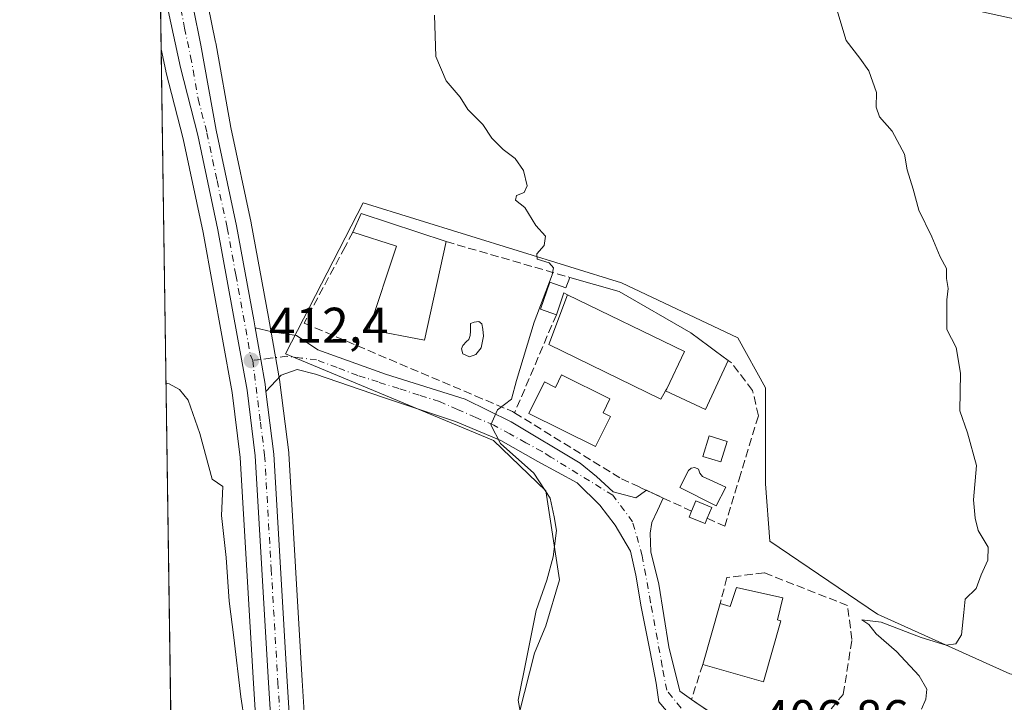
# Model space of a CAD drawing. Units: metres. Extents: x 600424 to 603887, y 4743044 to 4745408.
# Drawn here: x 600424 to 600620, y 4743293 to 4743429 of the extents above; entities that cross this region are included whole.
import ezdxf

# ---------------------------------------------------------------- set-up
doc = ezdxf.new("R2010")
doc.units = ezdxf.units.M
doc.header["$MEASUREMENT"] = 0
doc.linetypes.add('DGN Style 3', pattern=[2.307223458686699, 1.648016756204785, -0.6592067024819142])
doc.linetypes.add('DGN Style 4', pattern=[2.6384748266838614, 1.318413404963828, -0.6592067024819142, 0.001648016756204785, -0.6592067024819142])
for name, color, linetype, lineweight in [('Carretera de calzada única Cxs', 7, 'Continuous', 13), ('Carretera de calzada única eje', 7, 'DGN Style 4', 0), ('Comarca CxS', 21, 'Continuous', 0), ('Comunidad Autónoma CxS', 142, 'Continuous', 0), ('Cultivos herbáceos CxS', 92, 'Continuous', 0), ('Cultivos leñosos CxS', 92, 'Continuous', 0), ('Curva de nivel normal', 30, 'Continuous', 0), ('Edificación Cxs', 1, 'Continuous', 13), ('Edificación ligera Cxs', 1, 'Continuous', 0), ('Entidad de ámbito territorial CxS', 92, 'Continuous', 0), ('Municipio CxS', 4, 'Continuous', 0), ('Muro lineal', 1, 'DGN Style 3', 13), ('Núcleo urbano CxS', 7, 'Continuous', 0), ('Piscina CxS', 4, 'Continuous', 0), ('Pista deportiva Cxs', 7, 'Continuous', 0), ('Provincia CxS', 1, 'Continuous', 0), ('Punto de cota en terreno', 7, 'Continuous', 0), ('Rótulo de punto de cota en terreno', 7, 'Continuous', 0), ('Tendido', 6, 'Continuous', 0), ('Vía urbana Cxs', 4, 'Continuous', 0), ('Vía urbana eje', 4, 'DGN Style 4', 0)]:
    doc.layers.add(name, color=color, linetype=linetype, lineweight=lineweight)
doc.styles.add('Style-Arial', font='txt')

# ---------------------------------------------------------------- blocks, each defined once
blk = doc.blocks.new('*U8')
at = {"layer": 'Cultivos herbáceos CxS', "color": 92, "linetype": 'Continuous', "lineweight": 0}
for points in [[(600626.4987000005, 4743434.360200001, 403.0568000000058), (600642.2109000003, 4743404.589299999, 403.5139999999956), (600649.7089999998, 4743355.462099999, 404.0396000000038), (600649.7083999999, 4743334.787500001, 404.0439999999944), (600644.2805000005, 4743302.7369, 404.2740000000049), (600637.9495000001, 4743295.220000001, 404.4753999999957), (600621.5245000003, 4743298.8693, 404.9180999999954), (600595.0598999998, 4743310.735300001, 405.7703000000038), (600573.6174, 4743325.333699999, 407.0241999999998), (600572.7043000003, 4743336.740700001, 407.5372999999963), (600572.7043000003, 4743355.906099999, 407.6733999999997), (600567.2276999997, 4743365.941000001, 407.9731999999931), (600543.9583999999, 4743376.894200001, 409.4222000000009), (600492.4014999997, 4743392.860200001, 411.788400000005), (600476.8863000004, 4743362.745999999, 412.2698999999994), (600518.4073000001, 4743345.4122, 410.377999999997), (600528.9013999999, 4743335.372500001, 410.1794999999984), (600531.642, 4743317.5755, 409.9266999999964), (600528.9011000004, 4743308.453500001, 409.9774000000034), (600526.6199000003, 4743302.977499999, 410.2697999999946), (600521.6024000002, 4743283.3575, 411.037599999996)], [(600482.2539999997, 4743265.588500001, 413.4030000000057), (600480.2549000002, 4743297.4911, 412.6836999999941), (600477.6151999999, 4743342.844500001, 412.2888999999996), (600477.5959000001, 4743343.050200001, 412.292300000001), (600475.806, 4743357.0701, 412.3714000000036), (600475.7847999996, 4743357.209899999, 412.3703999999998), (600473.5330999997, 4743370.008300001, 412.6641999999993), (600470.0703999996, 4743388.784399999, 412.707899999994), (600470.0543000001, 4743388.865300001, 412.7079999999987), (600465.9948000005, 4743407.9158, 412.6662000000069), (600462.9839000005, 4743424.835700001, 412.8788999999961), (600462.9682999998, 4743424.9155, 412.8776999999973), (600461.4188999999, 4743432.436100001, 412.8993999999948)]]:
    blk.add_polyline3d(points, dxfattribs=at)
blk.add_polyline3d([(600479.3624, 4743184.782500001, 414.2180999999982), (600462.2883000001, 4743184.348900001, 417.093200000003), (600461.6840000004, 4743184.5408, 417.1891000000033), (600455.5477, 4743186.486300001, 417.934699999998), (600452.0881000003, 4743423.558700001, 413.9995999999956), (600453.0050999997, 4743419.228599999, 413.945200000002), (600453.0350000003, 4743419.101700001, 413.9446999999927), (600456.4993000003, 4743405.652799999, 413.3138999999938), (600460.4965000004, 4743386.9191, 413.1575000000012), (600466.2830999997, 4743355.0286, 413.3013999999966), (600467.8809000002, 4743342.0591, 413.6016999999993), (600470.5155999997, 4743296.8989, 414.5589000000036), (600473.0352999996, 4743256.7247, 415.5516000000061), (600474.8945000004, 4743222.596899999, 414.9934999999969), (600474.9083000004, 4743222.431, 414.9927000000025), (600477.0010000002, 4743203.477499999, 414.6435999999958)], close=True, dxfattribs=at)
blk = doc.blocks.new('5PATER')
at = {"layer": 'Cultivos leñosos CxS', "linetype": 'Continuous', "lineweight": 0}
h = blk.add_hatch(color=51, dxfattribs=at)
edge = h.paths.add_edge_path()
edge.add_ellipse((0, 0), major_axis=(-0.1095731443231308, -0.1110710700762829), ratio=0.9994222409660322, start_angle=0, end_angle=360)
blk = doc.blocks.new('*U10')
at = {"layer": 'Vía urbana Cxs', "color": 4, "linetype": 'Continuous', "lineweight": 0}
blk.add_polyline3d([(600552.9982000003, 4743291.459200001, 408.2292000000016), (600551.4106999999, 4743293.258300001, 408.334400000007), (600550.8815000001, 4743296.9625, 408.5439999999944), (600549.7174000005, 4743303.206700001, 408.8644000000059), (600547.9182000002, 4743312.202500001, 408.8944999999949), (600546.8598999997, 4743318.5526, 408.6726999999955), (600545.8015000002, 4743323.315099999, 408.7929000000004), (600542.7323000003, 4743328.5009, 408.980899999995), (600539.6632000003, 4743332.522600001, 409.1923999999999), (600535.1123000003, 4743336.967599999, 410.0911000000052), (600527.2807, 4743341.2009, 411.0100999999996), (600519.8722999999, 4743345.4343, 411.5111999999936), (600510.8765000004, 4743349.2443, 411.1266999999934), (600496.4830999998, 4743354.006800001, 411.5690000000032), (600482.9364, 4743358.6635, 412.2315999999992), (600479.2322000006, 4743359.616000001, 412.3282000000036), (600476.0571999997, 4743358.4518, 412.6291000000056), (600473.0235000001, 4743355.1755, 413.0812000000006), (600472.8300999999, 4743356.690099999, 413.124100000001), (600471.9656999996, 4743361.6033, 412.9603999999963), (600470.8602, 4743367.887599999, 413.2492999999959), (600474.2580000004, 4743367.130100001, 412.9084000000003), (600479.1264000004, 4743366.3893, 412.5320000000065), (600483.3596999999, 4743363.5318, 412.4441999999981), (600496.9063999997, 4743358.6635, 412.6704000000027), (600512.7814999997, 4743353.689300001, 411.5130999999965), (600521.9890000002, 4743349.1384, 411.3228999999992), (600535.7472999999, 4743340.883400001, 410.9027999999962), (600539.0281999996, 4743338.237600001, 410.2690000000002), (600542.3090000004, 4743335.168400001, 409.9507000000012), (600546.8598999997, 4743334.0042, 409.5393999999943), (600548.9506000001, 4743335.4836, 409.6686000000045), (600552.3000999996, 4743333.940099999, 409.5623999999953), (600551.199, 4743331.464199999, 409.5056000000041), (600550.0349000003, 4743329.030099999, 409.1342000000004), (600549.7174000005, 4743326.9134, 408.9691000000021), (600549.8232000005, 4743323.209200001, 409.1083000000072), (600551.4106999999, 4743316.7534, 410.0041999999958), (600553.4215000002, 4743304.265000001, 409.2488000000012), (600555.6440000003, 4743295.375, 408.6376000000019), (600557.9401000004, 4743293.7401, 408.6638999999996), (600562.4482000005, 4743290.6372, 407.9851999999955)], dxfattribs=at)

msp = doc.modelspace()

# ---------------------------------------------------------------- linework, layer by layer
at = {"layer": 'Carretera de calzada única Cxs', "color": 7, "linetype": 'Continuous', "lineweight": 13}
for points in [[(600451.4283999996, 4743468.7665, 413.3868999999977), (600451.5049000002, 4743467.941099999, 413.3908999999985), (600454.2500999998, 4743457.4301, 413.2994999999937), (600456.5500999996, 4743445.940099999, 413.1217999999935), (600458.4600999998, 4743431.9301, 413.0448000000033), (600460.0301000001, 4743424.3101, 412.9671999999992), (600463.0500999996, 4743407.340100001, 412.8637000000017), (600467.1201, 4743388.2401, 412.8543999999966), (600470.5800999999, 4743369.4801, 413.1263999999938), (600470.8602999998, 4743367.887599999, 413.2492000000057)], [(600484.5818999996, 4743160.6656, 412.5133999999962), (600482.3701, 4743184.9101, 412.5678999999946), (600479.9801000003, 4743203.8301, 414.8608999999997), (600477.8901000004, 4743222.7601, 417.5584999999992), (600476.0301000001, 4743256.9001, 417.4530999999988), (600473.5100999996, 4743297.0801, 415.3788000000059), (600470.8701, 4743342.3301, 413.8617999999988), (600469.2500999998, 4743355.4801, 414.0929999999935), (600463.4401000004, 4743387.5001, 413.2991000000038), (600459.4200999998, 4743406.340100001, 413.6880999999994), (600455.9401000004, 4743419.850099999, 413.5212000000029), (600453.5301000001, 4743431.2301, 413.4416999999958), (600451.7915000003, 4743443.881899999, 413.2112000000052)], [(600476.0301000001, 4743256.9001, 417.4530999999988), (600473.5100999996, 4743297.0801, 415.3788000000059), (600470.8701, 4743342.3301, 413.8617999999988), (600469.2500999998, 4743355.4801, 414.0929999999935), (600463.4401000004, 4743387.5001, 413.2991000000038), (600459.4200999998, 4743406.340100001, 413.6880999999994), (600455.9401000004, 4743419.850099999, 413.5212000000029), (600453.5301000001, 4743431.2301, 413.4416999999958)], [(600458.4600999998, 4743431.9301, 413.0448000000033), (600460.0301000001, 4743424.3101, 412.9671999999992), (600463.0500999996, 4743407.340100001, 412.8637000000017), (600467.1201, 4743388.2401, 412.8543999999966), (600470.5800999999, 4743369.4801, 413.1263999999938), (600470.8602, 4743367.887599999, 413.2492999999959), (600471.9656999996, 4743361.6033, 412.9603999999963), (600472.8300999999, 4743356.690099999, 413.124100000001), (600473.0235000001, 4743355.1755, 413.0812000000006), (600474.6201, 4743342.670100001, 412.5356999999931), (600477.2600999996, 4743297.3101, 413.7474999999977), (600479.7801000001, 4743257.100099999, 414.9345999999932)], [(600470.8602999998, 4743367.887599999, 413.2492000000057), (600471.9658000004, 4743361.6033, 412.9603999999963), (600472.8300999999, 4743356.690099999, 413.124100000001), (600473.0235000001, 4743355.1755, 413.0812000000006)], [(600473.0235000001, 4743355.1755, 413.0812000000006), (600474.6201, 4743342.670100001, 412.5356999999931), (600477.2600999996, 4743297.3101, 413.7474999999977), (600479.7801000001, 4743257.100099999, 414.9345999999932), (600480.5823999997, 4743242.2675, 415.7774999999965)]]:
    msp.add_polyline3d(points, dxfattribs=at)
at = {"layer": 'Carretera de calzada única eje', "color": 7, "linetype": 'DGN Style 4', "lineweight": 0}
for points in [[(600451.5882000001, 4743457.810699999, 413.2900999999983), (600451.6747000003, 4743456.877900001, 413.2798000000039), (600452.9401000004, 4743451.270099999, 413.2060999999958), (600454.0800999999, 4743445.540100001, 413.1356999999989), (600455.0500999996, 4743438.520099999, 413.1061999999947), (600456.0000999998, 4743431.5801, 413.2121999999945), (600456.7801000001, 4743427.7601, 413.2176999999938), (600457.9801000003, 4743422.0801, 413.0574999999953), (600459.5000999998, 4743413.590100001, 412.989499999996), (600461.2301000003, 4743406.840100001, 413.1756000000024), (600463.2600999996, 4743397.290100001, 412.9349999999977), (600465.2801000001, 4743387.860099999, 413.0731999999989), (600467.0100999996, 4743378.4901, 412.9404000000068), (600469.9200999998, 4743362.4801, 413.1202000000048), (600470.3701, 4743361.420100001, 413.1517000000022)], [(600470.3701, 4743361.420100001, 413.1517000000022), (600471.0301000001, 4743356.090100001, 413.5148999999947), (600471.9200999998, 4743349.0701, 413.3714999999939), (600472.7500999998, 4743342.5001, 412.7155000000057), (600474.0701000001, 4743319.8201, 414.3760000000038), (600475.3901000004, 4743297.1801, 414.5528000000049), (600477.8901000004, 4743257.0001, 415.9284999999945), (600478.8201000001, 4743239.9901, 415.4107999999979), (600479.2550999997, 4743237.350099999, 415.1303000000044)]]:
    msp.add_polyline3d(points, dxfattribs=at)
at = {"layer": 'Comarca CxS', "color": 21, "linetype": 'Continuous', "lineweight": 0, "flags": 128}
msp.add_lwpolyline([(602060.5652520962, 4743068.269788313), (600457.6200007623, 4743044.479982535), (600448.3750919689, 4743677.994477591), (600426.3656538705, 4745186.208173715), (600423.8600007643, 4745357.909982512), (601394.5613237201, 4745372.321242872), (602269.1991529757, 4745385.306321992), (602981.1915507774, 4745395.876728745), (603274.8044801314, 4745400.235775416), (603828.0900007887, 4745408.44998251), (603840.1831617857, 4744606.596114858), (603842.4833184396, 4744454.08102717), (603862.9800007897, 4743095.019982535), (602974.066051552, 4743081.827335946), (602751.4473012284, 4743078.523382284), (602103.7470979345, 4743068.910663431)], close=True, dxfattribs=at)
at = {"layer": 'Comunidad Autónoma CxS', "color": 142, "linetype": 'Continuous', "lineweight": 0, "flags": 128}
msp.add_lwpolyline([(602060.5652520962, 4743068.269788313), (600457.6200007623, 4743044.479982535), (600448.3750919689, 4743677.994477591), (600426.3656538705, 4745186.208173715), (600423.8600007643, 4745357.909982512), (601394.5613237201, 4745372.321242872), (602269.1991529757, 4745385.306321992), (602981.1915507774, 4745395.876728745), (603274.8044801314, 4745400.235775416), (603828.0900007887, 4745408.44998251), (603840.1831617857, 4744606.596114858), (603842.4833184396, 4744454.08102717), (603862.9800007897, 4743095.019982535), (602974.066051552, 4743081.827335946), (602751.4473012284, 4743078.523382284), (602103.7470979345, 4743068.910663431)], close=True, dxfattribs=at)
at = {"layer": 'Cultivos herbáceos CxS', "color": 92, "linetype": 'Continuous', "lineweight": 0, "extrusion": (-0.0002421472648495423, 0.016592900382786, 0.999862299030016), "elevation": 78975.69934394048, "flags": 128}
msp.add_lwpolyline([(-669603.5906719205, -4733260.921666567), (-669603.5906719205, -4733498.052062748)], dxfattribs=at)
at = {"layer": 'Cultivos herbáceos CxS', "color": 92, "linetype": 'Continuous', "lineweight": 0}
for points in [[(600451.2940999996, 4743477.967800001, 413.1864999999962), (600451.4687000001, 4743477.5593, 413.1946999999927), (600451.5314999997, 4743477.4001, 413.1984999999986), (600454.2337999997, 4743469.874, 413.3255000000063), (600454.3147999998, 4743469.564300001, 413.3264000000054), (600454.3397000004, 4743469.4911, 413.3267000000051), (600457.1613999996, 4743458.1547, 413.2905000000028), (600457.1918000003, 4743458.0189, 413.2883000000002), (600459.4918000001, 4743446.528899999, 413.0755000000063), (600459.5044999998, 4743446.461100001, 413.0749000000069), (600459.5225000001, 4743446.3453, 413.0739000000031), (600461.4188999999, 4743432.436100001, 412.8993999999948), (600462.9682999998, 4743424.9155, 412.8776999999973), (600462.9839000005, 4743424.835700001, 412.8788999999961), (600465.9948000005, 4743407.9158, 412.6662000000069), (600470.0543000001, 4743388.865300001, 412.7079999999987), (600470.0703999996, 4743388.784399999, 412.707899999994), (600473.5330999997, 4743370.008300001, 412.6641999999993), (600475.7847999996, 4743357.209899999, 412.3703999999998), (600475.806, 4743357.0701, 412.3714000000036), (600477.5959000001, 4743343.050200001, 412.292300000001), (600477.6151999999, 4743342.844500001, 412.2888999999996), (600480.2549000002, 4743297.4911, 412.6836999999941), (600482.2539999997, 4743265.588500001, 413.4030000000057)], [(600452.0881000003, 4743423.558700001, 413.9995999999956), (600453.0050999997, 4743419.228599999, 413.945200000002), (600453.0350000003, 4743419.101700001, 413.9446999999927), (600456.4993000003, 4743405.652799999, 413.3138999999938), (600460.4965000004, 4743386.9191, 413.1575000000012), (600466.2830999997, 4743355.0286, 413.3013999999966), (600467.8809000002, 4743342.0591, 413.6016999999993), (600470.5155999997, 4743296.8989, 414.5589000000036), (600473.0352999996, 4743256.7247, 415.5516000000061), (600474.8945000004, 4743222.596899999, 414.9934999999969), (600474.9083000004, 4743222.431, 414.9927000000025), (600477.0010000002, 4743203.477499999, 414.6435999999958), (600479.3624, 4743184.782500001, 414.2180999999982)], [(600644.2805000005, 4743302.7369, 404.2740000000049), (600637.9495000001, 4743295.220000001, 404.4753999999957), (600621.5245000003, 4743298.8693, 404.9180999999954), (600595.0598999998, 4743310.735300001, 405.7703000000038), (600573.6174, 4743325.333699999, 407.0241999999998), (600572.7043000003, 4743336.740700001, 407.5372999999963), (600572.7043000003, 4743355.906099999, 407.6733999999997), (600567.2276999997, 4743365.941000001, 407.9731999999931), (600543.9583999999, 4743376.894200001, 409.4222000000009), (600492.4014999997, 4743392.860200001, 411.788400000005), (600476.8863000004, 4743362.745999999, 412.2698999999994), (600518.4073000001, 4743345.4122, 410.377999999997), (600528.9013999999, 4743335.372500001, 410.1794999999984), (600531.642, 4743317.5755, 409.9266999999964), (600528.9011000004, 4743308.453500001, 409.9774000000034), (600526.6199000003, 4743302.977499999, 410.2697999999946), (600521.6024000002, 4743283.3575, 411.037599999996), (600520.1239999998, 4743261.3046, 411.3399999999965)]]:
    msp.add_polyline3d(points, dxfattribs=at)
at = {"layer": 'Curva de nivel normal', "color": 30, "linetype": 'Continuous', "lineweight": 0, "flags": 128}
for points, elevation in [([(600603.8600000005, 4743291.789999999), (600604.75, 4743293.789999999), (600604.9500000002, 4743295.789999999), (600603.4299999997, 4743298.449999999), (600598.8700000001, 4743303.32), (600594.8200000003, 4743306.83), (600593.3399999999, 4743308.689999999), (600591.9400000004, 4743309.640000001), (600595.8399999999, 4743309.180000001), (600603.7800000003, 4743306.130000001), (600608.7699999996, 4743304.600000001), (600610.7400000002, 4743304.800000001), (600611.8799999999, 4743306.600000001), (600612.2999999998, 4743311.119999999), (600612.5999999996, 4743313.779999999), (600614.8099999996, 4743315.9), (600615.7800000003, 4743318.58), (600617.1200000001, 4743321.560000001), (600617.1900000004, 4743324.109999999), (600615.1900000004, 4743327.449999999), (600614.5999999996, 4743329.949999999), (600614.2599999999, 4743333.600000001), (600614.8200000003, 4743340.449999999), (600613.0800000001, 4743346.960000001), (600611.54, 4743351.32), (600611.6399999997, 4743358.880000001), (600610.7699999996, 4743363.99), (600608.9299999997, 4743367.560000001), (600608.9500000002, 4743370.350000001), (600608.9500000002, 4743373.51), (600609.2000000002, 4743375.779999999), (600608.8399999999, 4743377.77), (600608.8499999996, 4743379.77), (600607.5800000001, 4743382.100000001), (600605.9000000004, 4743386.100000001), (600603.3200000003, 4743391.390000001), (600602.2300000006, 4743395.58), (600601.0199999996, 4743399.430000001), (600600.4600000001, 4743402.609999999), (600597.9900000002, 4743407.199999999), (600595.5099999999, 4743410), (600594.8399999999, 4743411.930000001), (600594.9199999999, 4743414.859999999), (600593.3600000005, 4743419.210000001), (600591.54, 4743421.77), (600588.7999999998, 4743425.289999999), (600586.3600000005, 4743433.52)], 405), ([(600506.6799999997, 4743430.310000001), (600506.9100000003, 4743422.09), (600508.9900000002, 4743417.189999999), (600511.8099999996, 4743413.960000001), (600513.3399999999, 4743411.480000001), (600516.29, 4743408.5), (600518.0899999999, 4743405.800000001), (600520.3399999999, 4743403.480000001), (600522.7300000006, 4743401.710000001), (600524.4500000002, 4743399.34), (600525.1600000003, 4743396.25), (600524.5599999996, 4743394.9), (600523.0599999996, 4743394.310000001), (600522.8499999996, 4743393.41), (600524.7199999997, 4743391.91), (600526.8799999999, 4743388.33), (600528.8099999996, 4743386.210000001), (600528.54, 4743384.33), (600527.0800000001, 4743382.680000001), (600527.1600000003, 4743381.600000001), (600529.5599999996, 4743380.880000001), (600530.3899999997, 4743379.869999999), (600530.1200000001, 4743378.480000001), (600526.5599999996, 4743369.060000001), (600523.0199999996, 4743357.390000001), (600522.0300000003, 4743353.680000001), (600519.2400000002, 4743351.560000001), (600517.8799999999, 4743348.529999999), (600519.8399999999, 4743344.83), (600526.4600000001, 4743338.890000001), (600529.7699999996, 4743333.9), (600530.54, 4743330.199999999), (600531.0199999996, 4743327.470000001), (600530.3799999999, 4743322.199999999), (600529.0700000003, 4743317.539999999), (600526.9600000001, 4743311.5), (600525.0700000003, 4743302.180000001), (600523.3399999999, 4743293.619999999), (600524.5300000003, 4743286.970000001)], 410), ([(600453.0610999997, 4743356.8794), (600453.6799999997, 4743356.710000001), (600455.7800000003, 4743355.630000001), (600457.4800000006, 4743353.460000001), (600459.8399999999, 4743346.83), (600462.2999999998, 4743337.680000001), (600464.4000000004, 4743336.27), (600464.1500000004, 4743330.460000001), (600465.0899999999, 4743322.07), (600465.6500000004, 4743313.33), (600466.6299999999, 4743306.09), (600468, 4743294.24), (600469.4600000001, 4743284.65)], 415)]:
    msp.add_lwpolyline(points, dxfattribs=dict(at, elevation=elevation))
at = {"layer": 'Edificación Cxs', "color": 1, "linetype": 'Continuous', "lineweight": 13, "flags": 128}
for points, elevation in [([(600508.9801000003, 4743385.130100001), (600504.6901000004, 4743365.420100001), (600493.5500999996, 4743367.590100001), (600499.0500999996, 4743384.2301), (600490.3501000004, 4743386.9801), (600492.0201000003, 4743390.7601)], 414.1288999999962), ([(600533.6501000002, 4743377.9901), (600543.5301000001, 4743375.140100001), (600557.8000999996, 4743366.890100001), (600561.3901000004, 4743364.280099999), (600562.7500999998, 4743363.270099999), (600565.3000999996, 4743361.420100001), (600560.7401000002, 4743351.600099999), (600552.7600999996, 4743355.3101), (600553.0100999996, 4743355.7501), (600556.5301000001, 4743363.1801), (600533.2301000003, 4743374.4901), (600532.4801000003, 4743374.870100001), (600530.9901000002, 4743370.540100001), (600527.8501000004, 4743371.620100001), (600529.7100999998, 4743377.0001), (600532.8501000004, 4743375.920100001)], 413.5820999999999), ([(600532.0100999996, 4743358.5101), (600541.6700999998, 4743353.720100001), (600540.3000999996, 4743350.970100001), (600541.7801000001, 4743350.2401), (600538.8000999996, 4743344.2301), (600525.4801000003, 4743350.8101), (600528.6001000004, 4743357.100099999), (600530.7801000001, 4743356.020099999)], 413.6860000000015), ([(600576.1700999998, 4743313.9901), (600575.1201, 4743309.610099999), (600575.8000999996, 4743309.420100001), (600572.3300999999, 4743297.2601), (600560.2301000003, 4743300.710100001), (600563.6901000004, 4743312.860099999), (600565.6601, 4743312.300100001), (600566.9501, 4743316.0701)], 412.602199999994)]:
    msp.add_lwpolyline(points, close=True, dxfattribs=dict(at, elevation=elevation))
at = {"layer": 'Edificación Cxs', "color": 1, "linetype": 'Continuous', "lineweight": 13, "extrusion": (0.08040115755111045, 0.1167868476828729, 0.9898972098519822), "elevation": 602654.3361375039, "flags": 128}
msp.add_lwpolyline([(2195157.060808716, -4204569.193600947), (2195157.828738404, -4204573.295532511), (2195140.666616061, -4204578.32632306)], dxfattribs=at)
at = {"layer": 'Edificación Cxs', "color": 1, "linetype": 'Continuous', "lineweight": 13, "extrusion": (-0.02936022462366281, 0.01963532664094785, 0.9993760209039196), "elevation": 75917.42153317457, "flags": 128}
msp.add_lwpolyline([(-4276732.279147378, -2136361.26180474), (-4276732.178085245, -2136362.097003337), (-4276727.750501867, -2136360.927725301)], dxfattribs=at)
at = {"layer": 'Edificación Cxs', "color": 1, "linetype": 'Continuous', "lineweight": 13, "extrusion": (0.2215072846056946, -0.0388192111993217, 0.9743857509777502), "elevation": -50704.67465340716, "flags": 128}
msp.add_lwpolyline([(4775826.121507256, 221518.176219049), (4775815.661774414, 221521.046154595), (4775817.93857833, 221529.7702428313)], dxfattribs=at)
at = {"layer": 'Edificación Cxs', "color": 1, "linetype": 'Continuous', "lineweight": 13, "extrusion": (-0.04661553499281264, -0.1636932803732786, 0.9854093067644375), "elevation": -804037.4575699251, "flags": 128}
msp.add_lwpolyline([(-721520.8873097155, 4657521.41818564), (-721520.8873097154, 4657534.238295779)], dxfattribs=at)
at = {"layer": 'Edificación Cxs', "color": 1, "linetype": 'Continuous', "lineweight": 13}
for points in [[(600508.9801000003, 4743385.130100001, 411.8834999999963), (600504.6901000004, 4743365.420100001, 413.7801999999938), (600493.5500999996, 4743367.590100001, 413.4673999999941), (600499.0500999996, 4743384.2301, 414.1288999999961), (600490.3501000004, 4743386.9801, 413.1784000000043)], [(600530.9901000002, 4743370.540100001, 411.7733000000007), (600527.8501000004, 4743371.620100001, 412.8092999999935), (600529.7100999998, 4743377.0001, 411.2918999999966), (600532.8501000004, 4743375.920100001, 411.4904999999999), (600533.6501000002, 4743377.9901, 410.9348999999929)], [(600533.6501000002, 4743377.9901, 410.9348999999929), (600543.5301000001, 4743375.140100001, 410.6358999999939), (600557.8000999996, 4743366.890100001, 411.3028999999952), (600561.3901000004, 4743364.280099999, 410.943299999999), (600562.7500999998, 4743363.270099999, 410.7157000000007), (600565.3000999996, 4743361.420100001, 409.7814999999973)], [(600533.2301000003, 4743374.4901, 411.7614999999932), (600556.5301000001, 4743363.1801, 413.5820999999996), (600553.0100999996, 4743355.7501, 412.5342999999993), (600552.7600999996, 4743355.3101, 412.3888000000007)], [(600532.0100999996, 4743358.5101, 412.9716999999946), (600541.6700999998, 4743353.720100001, 411.4395999999979), (600540.3000999996, 4743350.970100001, 412.5503000000026), (600541.7801000001, 4743350.2401, 411.4888999999966), (600538.8000999996, 4743344.2301, 412.1809999999969), (600525.4801000003, 4743350.8101, 412.4533999999985), (600528.6001000004, 4743357.100099999, 412.6612000000023), (600530.7801000001, 4743356.020099999, 413.6860000000015), (600532.0100999996, 4743358.5101, 412.9716999999946)], [(600563.6901000004, 4743312.860099999, 412.6021999999939), (600565.6601, 4743312.300100001, 412.0259999999981), (600566.9501, 4743316.0701, 410.0421999999962), (600576.1700999998, 4743313.9901, 408.5458999999973)], [(600576.1700999998, 4743313.9901, 408.5458999999973), (600575.1201, 4743309.610099999, 409.9002999999939), (600575.8000999996, 4743309.420100001, 409.4646999999969), (600572.3300999999, 4743297.2601, 409.6867000000057), (600560.2301000003, 4743300.710100001, 410.4201999999932)]]:
    msp.add_polyline3d(points, dxfattribs=at)
at = {"layer": 'Edificación ligera Cxs', "color": 1, "linetype": 'Continuous', "lineweight": 0, "elevation": 410.0286999999953, "flags": 128}
msp.add_lwpolyline([(600561.1201, 4743329.9101), (600560.6901000004, 4743328.850099999), (600557.5100999996, 4743330.140100001), (600557.9901000002, 4743331.3201), (600558.8201000001, 4743333.350099999), (600561.9901000002, 4743332.0601)], close=True, dxfattribs=at)
at = {"layer": 'Edificación ligera Cxs', "color": 1, "linetype": 'Continuous', "lineweight": 0}
for points in [[(600565.0601000005, 4743345.2501, 410.0924999999988), (600563.8101000005, 4743341.140100001, 409.9493999999977), (600560.2401000002, 4743342.2301, 409.3061000000016), (600561.4901000002, 4743346.340100001, 409.2703000000038), (600565.0601000005, 4743345.2501, 410.0924999999988)], [(600557.9901000002, 4743331.3201, 409.7719999999972), (600558.8201000001, 4743333.350099999, 409.5917000000045), (600561.9901000002, 4743332.0601, 409.7838999999949), (600561.1201, 4743329.9101, 409.9444999999978)], [(600561.1201, 4743329.9101, 409.9444999999978), (600560.6901000004, 4743328.850099999, 410.0286999999953), (600557.5100999996, 4743330.140100001, 409.8766999999934), (600557.9901000002, 4743331.3201, 409.7719999999972)]]:
    msp.add_polyline3d(points, dxfattribs=at)
msp.add_3dface([(600565.0601000005, 4743345.2501, 410.0924999999988), (600563.8101000005, 4743341.140100001, 410.0924999999988), (600560.2401000002, 4743342.2301, 410.0924999999988), (600561.4901000002, 4743346.340100001, 410.0924999999988)], dxfattribs=at)
at = {"layer": 'Entidad de ámbito territorial CxS', "color": 92, "linetype": 'Continuous', "lineweight": 0, "flags": 128}
msp.add_lwpolyline([(602060.5652520962, 4743068.269788313), (600457.6200007623, 4743044.479982535), (600448.3750919689, 4743677.994477591)], dxfattribs=at)
at = {"layer": 'Municipio CxS', "color": 4, "linetype": 'Continuous', "lineweight": 0, "flags": 128}
msp.add_lwpolyline([(602751.4473012284, 4743078.523382284), (602103.7470979345, 4743068.910663431), (602060.5652520962, 4743068.269788313), (600457.6200007623, 4743044.479982535), (600448.3750919689, 4743677.994477591), (600426.3656538705, 4745186.208173715)], dxfattribs=at)
at = {"layer": 'Muro lineal', "color": 1, "linetype": 'DGN Style 3', "lineweight": 13, "extrusion": (0.03545546242897595, -0.01026153229715919, 0.9993185733983243), "elevation": -26971.47329656127, "flags": 128}
msp.add_lwpolyline([(4723339.135656184, 741386.3004463197), (4723339.135656184, 741360.6004785774)], dxfattribs=at)
at = {"layer": 'Muro lineal', "color": 1, "linetype": 'DGN Style 3', "lineweight": 13, "extrusion": (-0.002814642680183226, -0.006606825932667816, 0.999974213486367), "elevation": -32617.1409662912, "flags": 128}
msp.add_lwpolyline([(600529.7702441176, 4743258.567428309), (600521.4198465449, 4743238.967000522)], dxfattribs=at)
at = {"layer": 'Muro lineal', "color": 1, "linetype": 'DGN Style 3', "lineweight": 13}
for points in [[(600490.3501000004, 4743386.9801, 413.1784000000043), (600488.8000999996, 4743384.0701, 413.0209000000032), (600480.6401000004, 4743368.840100001, 412.585500000001), (600514.8000999996, 4743354.340100001, 412.2118000000046), (600522.2301000003, 4743351.210100001, 411.664499999999), (600522.6401000004, 4743350.940099999, 411.6202999999951)], [(600561.1201, 4743329.9101, 409.9444999999978), (600564.6001000004, 4743328.300100001, 410.1906000000017), (600567.4600999998, 4743337.710100001, 411.6085000000021), (600571.3201000001, 4743350.360099999, 410.8604999999953), (600570.1601, 4743355.4301, 409.2403999999952), (600565.8701, 4743361.0001, 409.5561000000016), (600565.3000999996, 4743361.420100001, 409.7814999999973)], [(600522.6401000004, 4743350.940099999, 411.6202999999951), (600543.9801000003, 4743337.770099999, 410.5960999999952), (600547.3701, 4743336.210100001, 409.9375), (600547.9600999998, 4743335.940099999, 409.8252000000066), (600552.3000999996, 4743333.940099999, 409.5623999999953), (600557.9901000002, 4743331.3201, 409.7719999999972)], [(600560.2301000003, 4743300.710100001, 410.4201999999932), (600557.9401000004, 4743293.7401, 408.6638999999996), (600565.0301000001, 4743288.860099999, 407.8151999999973), (600570.0301000001, 4743286.890100001, 407.6113999999943), (600574.1901000004, 4743286.5601, 407.3509999999951), (600578.9801000003, 4743287.460100001, 407.2838000000047), (600584.3701, 4743290.090100001, 407.2366999999941), (600588.2600999996, 4743294.7501, 407.6545999999944), (600589.9901000002, 4743305.700099999, 411.6312000000034), (600589.1101000002, 4743312.4901, 407.4147999999986), (600572.4600999998, 4743319.0101, 408.1325999999972), (600565.0301000001, 4743318.0601, 410.2361999999994), (600563.6901000004, 4743312.860099999, 412.6021999999939)]]:
    msp.add_polyline3d(points, dxfattribs=at)
at = {"layer": 'Núcleo urbano CxS', "color": 7, "linetype": 'Continuous', "lineweight": 0, "extrusion": (-0.0005735077550260825, 0.03931032984341695, 0.999226885675349), "elevation": 186534.8602815209, "flags": 128}
msp.add_lwpolyline([(-669583.7676044519, -4730483.301172278), (-669583.7676044519, -4730503.642261003)], dxfattribs=at)
at = {"layer": 'Núcleo urbano CxS', "color": 7, "linetype": 'Continuous', "lineweight": 0}
for points in [[(600473.0352999996, 4743256.7247, 415.5516000000061), (600470.5155999997, 4743296.8989, 414.5589000000036), (600467.8809000002, 4743342.0591, 413.6016999999993), (600466.2830999997, 4743355.0286, 413.3013999999966), (600460.4965000004, 4743386.9191, 413.1575000000012), (600456.4993000003, 4743405.652799999, 413.3138999999938), (600453.0350000003, 4743419.101700001, 413.9446999999927), (600453.0050999997, 4743419.228599999, 413.945200000002), (600452.0881000003, 4743423.558700001, 413.9995999999956), (600451.2940999996, 4743477.967800001, 413.1864999999962)], [(600451.2940999996, 4743477.967800001, 413.1864999999962), (600451.4687000001, 4743477.5593, 413.1946999999927), (600451.5314999997, 4743477.4001, 413.1984999999986), (600454.2337999997, 4743469.874, 413.3255000000063), (600454.3147999998, 4743469.564300001, 413.3264000000054), (600454.3397000004, 4743469.4911, 413.3267000000051), (600457.1613999996, 4743458.1547, 413.2905000000028), (600457.1918000003, 4743458.0189, 413.2883000000002), (600459.4918000001, 4743446.528899999, 413.0755000000063), (600459.5044999998, 4743446.461100001, 413.0749000000069), (600459.5225000001, 4743446.3453, 413.0739000000031), (600461.4188999999, 4743432.436100001, 412.8993999999948), (600462.9682999998, 4743424.9155, 412.8776999999973), (600462.9839000005, 4743424.835700001, 412.8788999999961), (600465.9948000005, 4743407.9158, 412.6662000000069), (600470.0543000001, 4743388.865300001, 412.7079999999987), (600470.0703999996, 4743388.784399999, 412.707899999994), (600473.5330999997, 4743370.008300001, 412.6641999999993), (600475.7847999996, 4743357.209899999, 412.3703999999998), (600475.806, 4743357.0701, 412.3714000000036), (600477.5959000001, 4743343.050200001, 412.292300000001), (600477.6151999999, 4743342.844500001, 412.2888999999996), (600480.2549000002, 4743297.4911, 412.6836999999941), (600482.2539999997, 4743265.588500001, 413.4030000000057)], [(600461.4188999999, 4743432.436100001, 412.8993999999948), (600462.9682999998, 4743424.9155, 412.8776999999973), (600462.9839000005, 4743424.835700001, 412.8788999999961), (600465.9948000005, 4743407.9158, 412.6662000000069), (600470.0543000001, 4743388.865300001, 412.7079999999987), (600470.0703999996, 4743388.784399999, 412.707899999994), (600473.5330999997, 4743370.008300001, 412.6641999999993), (600475.7847999996, 4743357.209899999, 412.3703999999998), (600475.806, 4743357.0701, 412.3714000000036), (600477.5959000001, 4743343.050200001, 412.292300000001), (600477.6151999999, 4743342.844500001, 412.2888999999996), (600480.2549000002, 4743297.4911, 412.6836999999941), (600482.2539999997, 4743265.588500001, 413.4030000000057)], [(600452.0881000003, 4743423.558700001, 413.9995999999956), (600453.0050999997, 4743419.228599999, 413.945200000002), (600453.0350000003, 4743419.101700001, 413.9446999999927), (600456.4993000003, 4743405.652799999, 413.3138999999938), (600460.4965000004, 4743386.9191, 413.1575000000012), (600466.2830999997, 4743355.0286, 413.3013999999966), (600467.8809000002, 4743342.0591, 413.6016999999993), (600470.5155999997, 4743296.8989, 414.5589000000036), (600473.0352999996, 4743256.7247, 415.5516000000061), (600474.8945000004, 4743222.596899999, 414.9934999999969), (600474.9083000004, 4743222.431, 414.9927000000025), (600477.0010000002, 4743203.477499999, 414.6435999999958), (600479.3624, 4743184.782500001, 414.2180999999982)], [(600521.6024000002, 4743283.3575, 411.037599999996), (600526.6199000003, 4743302.977499999, 410.2697999999946), (600528.9011000004, 4743308.453500001, 409.9774000000034), (600531.642, 4743317.5755, 409.9266999999964), (600528.9013999999, 4743335.372500001, 410.1794999999984), (600518.4073000001, 4743345.4122, 410.377999999997), (600476.8863000004, 4743362.745999999, 412.2698999999994), (600492.4014999997, 4743392.860200001, 411.788400000005), (600543.9583999999, 4743376.894200001, 409.4222000000009), (600567.2276999997, 4743365.941000001, 407.9731999999931), (600572.7043000003, 4743355.906099999, 407.6733999999997), (600572.7043000003, 4743336.740700001, 407.5372999999963), (600573.6174, 4743325.333699999, 407.0241999999998), (600595.0598999998, 4743310.735300001, 405.7703000000038), (600621.5245000003, 4743298.8693, 404.9180999999954), (600637.9495000001, 4743295.220000001, 404.4753999999957), (600644.2805000005, 4743302.7369, 404.2740000000049), (600647.8125, 4743306.930299999, 403.9691000000021), (600668.9765, 4743284.271500001, 402.6278000000021)], [(600644.2805000005, 4743302.7369, 404.2740000000049), (600637.9495000001, 4743295.220000001, 404.4753999999957), (600621.5245000003, 4743298.8693, 404.9180999999954), (600595.0598999998, 4743310.735300001, 405.7703000000038), (600573.6174, 4743325.333699999, 407.0241999999998), (600572.7043000003, 4743336.740700001, 407.5372999999963), (600572.7043000003, 4743355.906099999, 407.6733999999997), (600567.2276999997, 4743365.941000001, 407.9731999999931), (600543.9583999999, 4743376.894200001, 409.4222000000009), (600492.4014999997, 4743392.860200001, 411.788400000005), (600476.8863000004, 4743362.745999999, 412.2698999999994), (600518.4073000001, 4743345.4122, 410.377999999997), (600528.9013999999, 4743335.372500001, 410.1794999999984), (600531.642, 4743317.5755, 409.9266999999964), (600528.9011000004, 4743308.453500001, 409.9774000000034), (600526.6199000003, 4743302.977499999, 410.2697999999946), (600521.6024000002, 4743283.3575, 411.037599999996), (600520.1239999998, 4743261.3046, 411.3399999999965)]]:
    msp.add_polyline3d(points, dxfattribs=at)
at = {"layer": 'Piscina CxS', "color": 4, "linetype": 'Continuous', "lineweight": 0}
for points in [[(600514.9301000005, 4743362.600099999, 410.648000000001), (600513.6501000002, 4743362.1501, 410.6018999999943), (600512.3101000005, 4743362.7301, 410.5801999999967), (600512.0500999996, 4743363.690099999, 410.6864999999962), (600512.3101000005, 4743364.390100001, 410.722299999994), (600513.0800999999, 4743365.1601, 410.7798999999941), (600513.5201000003, 4743365.610099999, 410.8184999999939), (600513.7801000001, 4743366.380100001, 410.8755999999994), (600513.8400999998, 4743367.270099999, 410.9394000000029), (600513.8400999998, 4743368.7601, 410.9398999999976), (600514.6101000002, 4743369.0601, 410.9198000000033), (600515.5100999996, 4743369.190099999, 410.8987999999954), (600516.0800999999, 4743368.6801, 410.8953000000038), (600516.3400999998, 4743367.6601, 410.9081000000006), (600516.4700999996, 4743366.2501, 410.8580999999977), (600515.9600999998, 4743363.940099999, 410.7522999999928)], [(600564.8251999998, 4743336.098200001, 408.7170999999944), (600562.8701, 4743332.390100001, 408.8062999999966), (600555.6177000003, 4743336.045299999, 408.9336999999941), (600557.3375000004, 4743339.4055, 408.9514000000054), (600557.8786000004, 4743339.910800001, 408.9499000000069), (600558.6401000004, 4743340.0101, 408.9437999999937), (600559.3501000004, 4743339.690099999, 408.9317000000011), (600559.6566000005, 4743338.8948, 408.9161000000022), (600560.1801000005, 4743338.220100001, 408.8994999999995), (600561.5900999998, 4743337.5801, 408.8723000000027)]]:
    msp.add_polyline3d(points, close=True, dxfattribs=at)
for points in [[(600514.9301000005, 4743362.600099999, 410.648000000001), (600513.6501000002, 4743362.1501, 410.6018999999943), (600512.3101000005, 4743362.7301, 410.5801999999967), (600512.0500999996, 4743363.690099999, 410.6864999999962), (600512.3101000005, 4743364.390100001, 410.722299999994), (600513.0800999999, 4743365.1601, 410.7798999999941), (600513.5201000003, 4743365.610099999, 410.8184999999939), (600513.7801000001, 4743366.380100001, 410.8755999999994), (600513.8400999998, 4743367.270099999, 410.9394000000029), (600513.8400999998, 4743368.7601, 410.9398999999976), (600514.6101000002, 4743369.0601, 410.9198000000033), (600515.5100999996, 4743369.190099999, 410.8987999999954), (600516.0800999999, 4743368.6801, 410.8953000000038), (600516.3400999998, 4743367.6601, 410.9081000000006), (600516.4700999996, 4743366.2501, 410.8580999999977), (600515.9600999998, 4743363.940099999, 410.7522999999928), (600514.9301000005, 4743362.600099999, 410.648000000001)], [(600564.8251999998, 4743336.098200001, 408.7170999999944), (600562.8701, 4743332.390100001, 408.8062999999966), (600555.6177000003, 4743336.045299999, 408.9336999999941), (600557.3375000004, 4743339.4055, 408.9514000000054), (600557.8786000004, 4743339.910800001, 408.9499000000069), (600558.6401000004, 4743340.0101, 408.9437999999937), (600559.3501000004, 4743339.690099999, 408.9317000000011), (600559.6566000005, 4743338.8948, 408.9161000000022), (600560.1801000005, 4743338.220100001, 408.8994999999995), (600561.5900999998, 4743337.5801, 408.8723000000027), (600564.8251999998, 4743336.098200001, 408.7170999999944)]]:
    msp.add_polyline3d(points, dxfattribs=at)
at = {"layer": 'Pista deportiva Cxs', "color": 7, "linetype": 'Continuous', "lineweight": 0, "elevation": 413.5820999999996, "flags": 128}
msp.add_lwpolyline([(600552.7600999996, 4743355.3101), (600551.8201000001, 4743353.670100001), (600529.4600999998, 4743364.5801), (600533.2301000003, 4743374.4901), (600556.5301000001, 4743363.1801), (600553.0100999996, 4743355.7501)], close=True, dxfattribs=at)
at = {"layer": 'Pista deportiva Cxs', "color": 7, "linetype": 'Continuous', "lineweight": 0}
for points in [[(600552.7600999996, 4743355.3101, 412.3888000000007), (600551.8201000001, 4743353.670100001, 411.7133999999933), (600529.4600999998, 4743364.5801, 411.020399999994), (600533.2301000003, 4743374.4901, 411.7614999999932)], [(600533.2301000003, 4743374.4901, 411.7614999999932), (600556.5301000001, 4743363.1801, 413.5820999999996), (600553.0100999996, 4743355.7501, 412.5342999999993), (600552.7600999996, 4743355.3101, 412.3888000000007)]]:
    msp.add_polyline3d(points, dxfattribs=at)
at = {"layer": 'Provincia CxS', "color": 1, "linetype": 'Continuous', "lineweight": 0, "flags": 128}
msp.add_lwpolyline([(602060.5652520962, 4743068.269788313), (600457.6200007623, 4743044.479982535), (600448.3750919689, 4743677.994477591), (600426.3656538705, 4745186.208173715), (600423.8600007643, 4745357.909982512), (601394.5613237201, 4745372.321242872), (602269.1991529757, 4745385.306321992), (602981.1915507774, 4745395.876728745), (603274.8044801314, 4745400.235775416), (603828.0900007887, 4745408.44998251), (603840.1831617857, 4744606.596114858), (603842.4833184396, 4744454.08102717), (603862.9800007897, 4743095.019982535), (602974.066051552, 4743081.827335946), (602751.4473012284, 4743078.523382284), (602103.7470979345, 4743068.910663431)], close=True, dxfattribs=at)
at = {"layer": 'Tendido', "color": 6, "linetype": 'Continuous', "lineweight": 0, "extrusion": (-0.2076354431595253, -0.9646770799038425, 0.1621285115337303), "elevation": -4700522.625535386, "flags": 128}
msp.add_lwpolyline([(-411109.4107527466, 772725.5549502489), (-411002.5095600608, 772718.8304832086), (-410840.2038904575, 772715.1065137967)], dxfattribs=at)
at = {"layer": 'Vía urbana Cxs', "color": 4, "linetype": 'Continuous', "lineweight": 0, "extrusion": (0.02614185199180622, -0.01204655876251434, 0.9995856561578003), "elevation": -41031.90899674881, "flags": 128}
msp.add_lwpolyline([(4559280.588170504, 1439155.176014618), (4559280.588170504, 1439151.486458962)], dxfattribs=at)
at = {"layer": 'Vía urbana Cxs', "color": 4, "linetype": 'Continuous', "lineweight": 0}
for points in [[(600470.8602999998, 4743367.887599999, 413.2492000000057), (600471.9658000004, 4743361.6033, 412.9603999999963), (600472.8300999999, 4743356.690099999, 413.124100000001), (600473.0235000001, 4743355.1755, 413.0812000000006)], [(600470.8602999998, 4743367.887599999, 413.2492000000057), (600474.2580000004, 4743367.130100001, 412.9084000000003), (600479.1264000004, 4743366.3893, 412.5320000000065), (600483.3596999999, 4743363.5318, 412.4441999999981), (600496.9063999997, 4743358.6635, 412.6704000000027), (600512.7814999997, 4743353.689300001, 411.5130999999965), (600521.9890000002, 4743349.1384, 411.3228999999992), (600535.7472999999, 4743340.883400001, 410.9027999999962), (600539.0281999996, 4743338.237600001, 410.2690000000002), (600542.3090000004, 4743335.168400001, 409.9507000000012), (600546.8598999997, 4743334.0042, 409.5393999999943), (600548.9506000001, 4743335.4836, 409.6686000000045)], [(600552.9982000003, 4743291.459200001, 408.2292000000016), (600551.4106999999, 4743293.258300001, 408.334400000007), (600550.8815000001, 4743296.9625, 408.5439999999944), (600549.7174000005, 4743303.206700001, 408.8644000000059), (600547.9182000002, 4743312.202500001, 408.8944999999949), (600546.8598999997, 4743318.5526, 408.6726999999955), (600545.8015000002, 4743323.315099999, 408.7929000000004), (600542.7323000003, 4743328.5009, 408.980899999995), (600539.6632000003, 4743332.522600001, 409.1923999999999), (600535.1123000003, 4743336.967599999, 410.0911000000052), (600527.2807, 4743341.2009, 411.0100999999996), (600519.8722999999, 4743345.4343, 411.5111999999936), (600510.8765000004, 4743349.2443, 411.1266999999934), (600496.4830999998, 4743354.006800001, 411.5690000000032), (600482.9364, 4743358.6635, 412.2315999999992), (600479.2322000006, 4743359.616000001, 412.3282000000036), (600476.0571999997, 4743358.4518, 412.6291000000056), (600473.0235000001, 4743355.1755, 413.0812000000006)], [(600552.3000999996, 4743333.940099999, 409.5623999999953), (600551.199, 4743331.464199999, 409.5056000000041), (600550.0349000003, 4743329.030099999, 409.1342000000004), (600549.7174000005, 4743326.9134, 408.9691000000021), (600549.8232000005, 4743323.209200001, 409.1083000000072), (600551.4106999999, 4743316.7534, 410.0041999999958), (600553.4215000002, 4743304.265000001, 409.2488000000012), (600555.6440000003, 4743295.375, 408.6376000000019), (600557.9401000004, 4743293.7401, 408.6638999999996)], [(600557.9401000004, 4743293.7401, 408.6638999999996), (600562.4482000005, 4743290.6372, 407.9851999999955), (600565.0301000001, 4743288.860099999, 407.8151999999973), (600567.4511000002, 4743287.906199999, 407.8349000000017), (600570.0301000001, 4743286.890100001, 407.6113999999943), (600574.1901000004, 4743286.5601, 407.3509999999951), (600578.9801000003, 4743287.460100001, 407.2838000000047), (600584.3701, 4743290.090100001, 407.2366999999941)]]:
    msp.add_polyline3d(points, dxfattribs=at)
at = {"layer": 'Vía urbana eje', "color": 4, "linetype": 'DGN Style 4', "lineweight": 0}
msp.add_polyline3d([(600555.8901000004, 4743292.0101, 408.4036000000052), (600553.0100999996, 4743295.5601, 408.3398000000016), (600552.1201, 4743300.3301, 408.5246000000043), (600549.8079000004, 4743313.098099999, 409.8482999999979), (600548.1145000001, 4743322.411499999, 408.8292999999976), (600546.2094999999, 4743329.184900001, 408.9833000000072), (600542.2600999996, 4743334.4801, 409.734500000006), (600529.8800999997, 4743342.120100001, 410.750199999995), (600528.1201, 4743343.220100001, 410.8190000000032), (600524.9200999998, 4743344.970100001, 411.3527999999933), (600521.7100999998, 4743346.720100001, 411.1505000000034), (600518.5100999996, 4743348.470100001, 411.4579999999987), (600514.9101, 4743350.040100001, 411.5896999999969), (600511.2801000001, 4743351.600099999, 411.2253999999957), (600507.6700999998, 4743353.1801, 411.3804999999993), (600503.5800999999, 4743354.4901, 411.8393999999971), (600499.5100999996, 4743355.800100001, 412.0535999999993), (600495.4200999998, 4743357.100099999, 411.963699999993), (600491.3300999999, 4743358.420100001, 412.1592999999993), (600487.2301000003, 4743359.970100001, 412.686600000001), (600483.1201, 4743361.5101, 412.3319999999949), (600480.1201, 4743361.880100001, 412.2391999999964), (600477.1401000004, 4743362.2501, 412.3215000000055), (600473.8901000004, 4743361.840100001, 412.7213000000047), (600471.9656999996, 4743361.6033, 412.9603999999963), (600470.3701, 4743361.420100001, 413.1517000000022)], dxfattribs=at)

# ---------------------------------------------------------------- block references
at = {"layer": 'Cultivos herbáceos CxS', "color": 92, "linetype": 'Continuous', "lineweight": 0}
msp.add_blockref('*U8', (0, 0), dxfattribs=at)
at = {"layer": 'Punto de cota en terreno', "color": 7, "linetype": 'Continuous', "lineweight": 0, "xscale": 10, "yscale": 10, "zscale": 10}
msp.add_blockref('5PATER', (600470.1100000005, 4743361.4, 412.3999999999942), dxfattribs=at)
at = {"layer": 'Vía urbana Cxs', "color": 4, "linetype": 'Continuous', "lineweight": 0}
msp.add_blockref('*U10', (0, 0), dxfattribs=at)

# ---------------------------------------------------------------- texts
at = {"layer": 'Rótulo de punto de cota en terreno', "color": 7, "linetype": 'Continuous', "lineweight": 0, "style": 'Style-Arial'}
for s, p in [('412,4', (600473.6377999998, 4743364.927800001)), ('406,86', (600572.1878000004, 4743286.597800001))]:
    msp.add_text(s, height=7.000000000000002, dxfattribs=at).set_placement(p)

doc.saveas('drawing.dxf')
